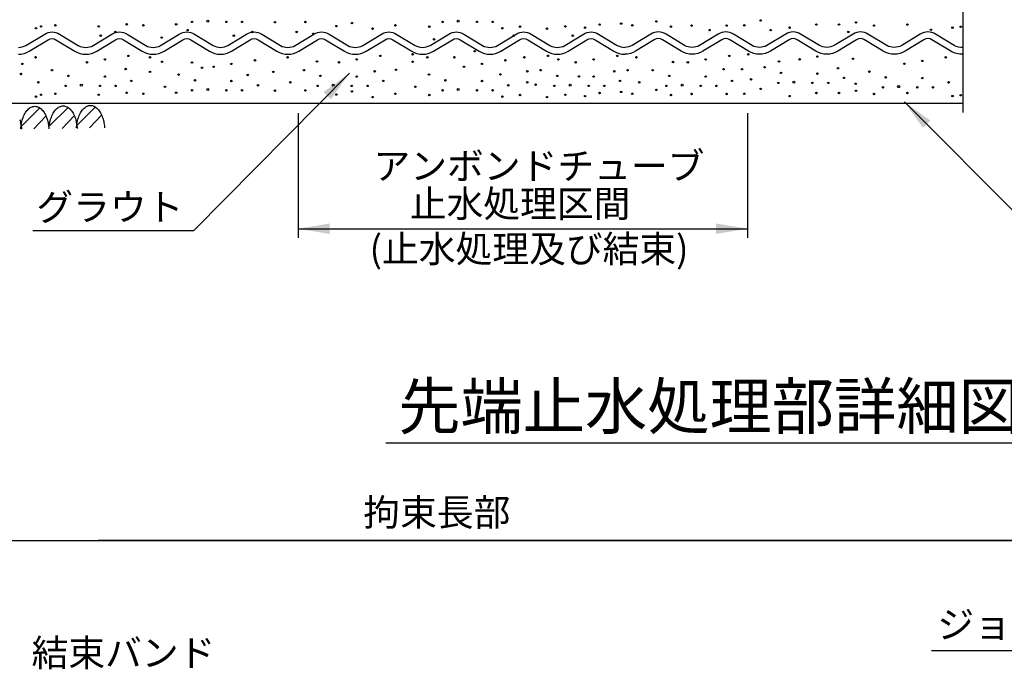
# Model space of a CAD drawing. Extents: x 11310 to 35860, y -13646 to 5789.
# Drawn here: x 11977 to 13073, y 1600 to 2323 of the extents above; entities that cross this region are included whole.
import ezdxf

# ---------------------------------------------------------------- set-up
doc = ezdxf.new("R2010")
doc.units = 0
doc.layers.get('0').update_dxf_attribs({"linetype": 'CONTINUOUS'})
doc.layers.get('DEFPOINTS').update_dxf_attribs({"linetype": 'CONTINUOUS'})
for name, color, linetype in [('DIM', 5, 'CONTINUOUS'), ('DRAW', 7, 'CONTINUOUS'), ('TITLE', 4, 'CONTINUOUS')]:
    doc.layers.add(name, color=color, linetype=linetype)
doc.styles.add('STYLE1', font='txt')
doc.styles.add('STYLE2', font='MSMINCHO.TTF')
doc.dimstyles.get("Standard").update_dxf_attribs({"dimtxt": 0.0001, "dimasz": 35, "dimexe": 0, "dimexo": 0, "dimgap": 0, "dimtad": 1, "dimdec": 4, "dimdsep": 46, "dimlunit": 6, "dimtxsty": 'Standard', "dimcen": 0, "dimadec": 0, "dimazin": 0, "dimtfac": 1, "dimtdec": 4, "dimtofl": 0, "dimtmove": 0, "dimatfit": 2, "dimfxl": 0, "dimtolj": 1, "dimtzin": 0, "dimarcsym": 0})
doc.dimstyles.new('STANDARD$7', dxfattribs={"dimscale": 0, "dimtxt": 0.0001, "dimasz": 35, "dimexe": 0, "dimexo": 0, "dimgap": 0, "dimtad": 1, "dimdec": 4, "dimdsep": 46, "dimlunit": 6, "dimtxsty": 'STYLE1', "dimcen": 0, "dimadec": 0, "dimazin": 0, "dimtfac": 1, "dimtdec": 4, "dimtofl": 0, "dimtmove": 0, "dimatfit": 2, "dimfxl": 0, "dimtolj": 1, "dimtzin": 0, "dimarcsym": 0})

# ---------------------------------------------------------------- blocks, each defined once
blk = doc.blocks.new('*D4')
at = {"layer": 'DEFPOINTS', "color": 0, "linetype": 'Continuous', "transparency": 16777216}
for p in [(12287.4, 2090.4), (12787.4, 2090.4), (12787.4, 2090.4)]:
    blk.add_point(p, dxfattribs=at)
at = {"layer": 'DIM', "color": 0, "linetype": 'Continuous', "lineweight": -2, "transparency": 16777216}
blk.add_line((12322.4, 2090.4), (12752.4, 2090.4), dxfattribs=at)
at = {"layer": 'DIM', "color": 0, "linetype": 'Continuous', "transparency": 16777216}
for points in [[(12322.4, 2096.3), (12322.4, 2084.6), (12287.4, 2090.4)], [(12752.4, 2096.3), (12752.4, 2084.6), (12787.4, 2090.4)]]:
    blk.add_solid(points, dxfattribs=at)
at = {"layer": 'DIM', "color": 0, "linetype": 'Continuous', "transparency": 16777216, "insert": (12537.4, 2090.4), "char_height": 0.0001, "attachment_point": 5}
blk.add_mtext('\\A1;500', dxfattribs=at)

msp = doc.modelspace()

# ---------------------------------------------------------------- linework, layer by layer
at = {"color": 0}
for centre, radius in [((11995.42616, 2313.4488), 0.79466), ((12001.09113, 2315.53374), 0.79466), ((12017.1667, 2316.68104), 0.79466), ((12065.39348, 2315.53374), 0.79466), ((12096.39634, 2317.82835), 0.79466), ((12115.11874, 2316.69608), 0.79466), ((12151.51265, 2317.82835), 0.79466), ((12169.27199, 2320.52807), 0.79466), ((12186.76757, 2321.32272), 1.12423), ((12207.44417, 2320.52807), 0.79466), ((12224.93972, 2320.52807), 0.79466), ((12261.36513, 2320.16574), 0.79466), ((12295.42153, 2320.38634), 0.79466), ((12329.86923, 2315.79709), 0.79466), ((12347.09305, 2319.23904), 0.79466), ((12370.17789, 2312.97187), 0.79466), ((12395.55064, 2316.69608), 0.79466), ((12433.33193, 2315.26651), 0.79466), ((12448.06628, 2320.52807), 0.79466), ((12465.56186, 2321.32272), 1.12423), ((12486.23845, 2320.52807), 0.79466), ((12503.734, 2320.52807), 0.79466), ((12514.77771, 2313.44508), 0.79466), ((12534.37844, 2315.26651), 0.79466), ((12564.23309, 2312.97187), 0.79466), ((12584.77283, 2315.50209), 0.79466), ((12606.71857, 2314.11918), 0.79466), ((12622.79413, 2317.56113), 0.79466), ((12646.90752, 2318.70844), 0.79466), ((12659.20845, 2316.69608), 0.79466), ((12686.21607, 2321.00101), 0.79466), ((12702.29163, 2315.26444), 0.79466), ((12725.25676, 2316.41175), 0.79466), ((12764.29745, 2316.41175), 0.79466), ((12783.94513, 2316.69306), 0.79466), ((12802.18988, 2322.14832), 0.79466), ((12834.34106, 2314.11714), 0.79466), ((12864.19571, 2317.55906), 0.79466), ((12889.45731, 2317.55906), 0.79466), ((12908.4047, 2319.96582), 0.79466), ((12928.49805, 2316.41175), 0.79466), ((12965.62845, 2317.55906), 0.79466), ((13015.76548, 2314.11714), 0.79466), ((13024.98342, 2315.06272), 0.79466), ((12067.47989, 2305.22085), 0.79466), ((12083.94933, 2309.33482), 0.79466), ((12135.41633, 2303.16384), 0.79466), ((12164.23781, 2311.39182), 0.79466), ((12215.70481, 2305.22085), 0.79466), ((12236.2916, 2309.33482), 0.79466), ((12285.69993, 2309.33482), 0.79466), ((12304.22805, 2307.27782), 0.79466), ((12438.60658, 2301.10313), 0.79466), ((12527.12981, 2305.2171), 0.79466), ((12593.00752, 2305.2171), 0.79466), ((12745.34979, 2311.38808), 0.79466), ((12813.28623, 2311.38808), 0.79466), ((12899.75073, 2309.33111), 0.79466), ((12991.65209, 2311.82249), 0.79466), ((11995.03549, 2281.13677), 0.79466), ((12098.41841, 2282.72607), 0.79466), ((12122.3562, 2281.11797), 0.79466), ((12275.46739, 2281.13677), 0.79466), ((12378.85031, 2282.72607), 0.79466), ((12414.65357, 2284.49897), 0.79466), ((12431.11638, 2281.13059), 0.79466), ((12461.23496, 2281.13059), 0.79466), ((12483.8798, 2287.95745), 0.79466), ((12539.1252, 2281.13677), 0.79466), ((12565.38136, 2282.77801), 0.79466), ((12642.50812, 2282.72607), 0.79466), ((12663.86188, 2281.13376), 0.79466), ((12767.2448, 2282.72306), 0.79466), ((12788.32146, 2284.40652), 0.79466), ((12865.46103, 2282.02256), 0.79466), ((12904.90017, 2279.50342), 0.79466), ((13008.28309, 2281.09272), 0.79466), ((11980.42253, 2273.86674), 0.79466), ((12052.29373, 2275.57422), 0.79466), ((12072.17507, 2278.75282), 0.79466), ((12135.87134, 2276.22762), 0.79466), ((12169.11341, 2275.2774), 0.79466), ((12180.27658, 2269.54339), 0.79466), ((12193.12958, 2270.66506), 0.79466), ((12213.01092, 2273.84366), 0.79466), ((12239.25426, 2277.81692), 0.79466), ((12308.32511, 2276.50075), 0.79466), ((12332.72563, 2275.57422), 0.79466), ((12352.60697, 2278.75282), 0.79466), ((12414.66563, 2276.22762), 0.79466), ((12471.92386, 2270.66506), 0.79466), ((12491.8052, 2273.84366), 0.79466), ((12518.04855, 2277.81692), 0.79466), ((12577.07577, 2278.81566), 0.79466), ((12596.38344, 2275.57422), 0.79466), ((12616.26478, 2278.75282), 0.79466), ((12704.58815, 2275.89207), 0.79466), ((12721.12011, 2275.5712), 0.79466), ((12741.00145, 2278.7498), 0.79466), ((12806.61229, 2270.10281), 0.79466), ((12822.65831, 2276.50075), 0.79466), ((12845.57969, 2278.84396), 0.79466), ((12888.3091, 2269.00817), 0.79466), ((12962.15841, 2273.94086), 0.79466), ((12982.03975, 2277.11946), 0.79466), ((11978.71355, 2262.59862), 0.79466), ((12013.32632, 2266.83307), 0.79466), ((12031.61716, 2260.47588), 0.79466), ((12072.17507, 2259.68123), 0.79466), ((12095.24813, 2268.13015), 0.79466), ((12122.3562, 2264.91355), 0.79466), ((12154.16218, 2261.92392), 0.79466), ((12231.11924, 2261.50963), 0.79466), ((12259.67198, 2264.92618), 0.79466), ((12293.75822, 2266.83307), 0.79466), ((12312.04906, 2260.47588), 0.79466), ((12352.60697, 2259.68123), 0.79466), ((12372.47437, 2265.56828), 0.79466), ((12396.36412, 2267.24108), 0.79466), ((12432.95646, 2261.92392), 0.79466), ((12512.56158, 2262.12636), 0.79466), ((12542.41623, 2265.56828), 0.79466), ((12557.41603, 2266.83307), 0.79466), ((12575.70687, 2260.47588), 0.79466), ((12599.82905, 2259.83172), 0.79466), ((12616.26478, 2259.68123), 0.79466), ((12639.1376, 2265.56624), 0.79466), ((12654.0649, 2266.71355), 0.79466), ((12682.15271, 2266.83006), 0.79466), ((12700.44354, 2260.47287), 0.79466), ((12741.00145, 2259.67821), 0.79466), ((12760.85267, 2267.86086), 0.79466), ((12781.52128, 2267.86086), 0.79466), ((12824.90312, 2263.74563), 0.79466), ((12865.46103, 2262.95097), 0.79466), ((12894.88539, 2258.18307), 0.79466), ((12923.191, 2265.19971), 0.79466), ((12941.48184, 2258.84253), 0.79466), ((12982.03975, 2258.04787), 0.79466), ((11998.2165, 2253.32402), 0.79466), ((12028.43614, 2249.35078), 0.79466), ((12045.93172, 2250.14544), 1.12423), ((12066.60831, 2249.35078), 0.79466), ((12084.10387, 2249.35078), 0.79466), ((12101.59943, 2254.91333), 0.79466), ((12139.05236, 2248.41487), 0.79466), ((12172.45301, 2255.56673), 0.79466), ((12213.01092, 2254.77207), 0.79466), ((12242.43528, 2250.00417), 0.79466), ((12278.64841, 2253.32402), 0.79466), ((12308.86804, 2249.35078), 0.79466), ((12326.36362, 2250.14544), 1.12423), ((12347.04021, 2249.35078), 0.79466), ((12364.53577, 2249.35078), 0.79466), ((12382.03133, 2254.91333), 0.79466), ((12417.84664, 2248.41487), 0.79466), ((12451.24729, 2255.56673), 0.79466), ((12491.8052, 2254.77207), 0.79466), ((12521.22956, 2250.00417), 0.79466), ((12542.30622, 2253.32402), 0.79466), ((12551.60227, 2250.6532), 0.79466), ((12572.52585, 2249.35078), 0.79466), ((12590.02143, 2250.14544), 1.12423), ((12610.69803, 2249.35078), 0.79466), ((12628.19358, 2249.35078), 0.79466), ((12645.68914, 2254.91333), 0.79466), ((12667.04289, 2253.32101), 0.79466), ((12697.26253, 2249.34777), 0.79466), ((12714.75811, 2250.14242), 1.12423), ((12735.4347, 2249.34777), 0.79466), ((12752.93026, 2249.34777), 0.79466), ((12770.42581, 2254.91031), 0.79466), ((12791.50247, 2256.59377), 0.79466), ((12821.72211, 2252.62052), 0.79466), ((12839.21769, 2253.41518), 1.12423), ((12859.89428, 2252.62052), 0.79466), ((12877.38983, 2252.62052), 0.79466), ((12908.08119, 2251.69067), 0.79466), ((12938.30082, 2247.71742), 0.79466), ((12955.7964, 2248.51208), 1.12423), ((12976.473, 2247.71742), 0.79466), ((12993.96855, 2247.71742), 0.79466), ((13011.46411, 2253.27997), 0.79466), ((11995.42616, 2237.36235), 0.79466), ((12001.09113, 2239.4473), 0.79466), ((12017.1667, 2240.5946), 0.79466), ((12065.39348, 2239.4473), 0.79466), ((12096.39634, 2241.74191), 0.79466), ((12115.11874, 2240.60964), 0.79466), ((12151.51265, 2241.74191), 0.79466), ((12169.27199, 2244.44163), 0.79466), ((12186.76757, 2245.23628), 1.12423), ((12207.44417, 2244.44163), 0.79466), ((12224.93972, 2244.44163), 0.79466), ((12261.36513, 2244.0793), 0.79466), ((12295.42153, 2244.2999), 0.79466), ((12329.86923, 2239.71064), 0.79466), ((12347.09305, 2243.15259), 0.79466), ((12370.17789, 2236.88543), 0.79466), ((12395.55064, 2240.60964), 0.79466), ((12433.33193, 2239.18007), 0.79466), ((12448.06628, 2244.44163), 0.79466), ((12465.56186, 2245.23628), 1.12423), ((12486.23845, 2244.44163), 0.79466), ((12503.734, 2244.44163), 0.79466), ((12514.77771, 2237.35864), 0.79466), ((12534.37844, 2239.18007), 0.79466), ((12564.23309, 2236.88543), 0.79466), ((12584.77283, 2239.41565), 0.79466), ((12606.71857, 2238.03274), 0.79466), ((12622.79413, 2241.47469), 0.79466), ((12646.90752, 2242.62199), 0.79466), ((12659.20845, 2240.60964), 0.79466), ((12686.21607, 2244.91457), 0.79466), ((12702.29163, 2239.178), 0.79466), ((12725.25676, 2240.32531), 0.79466), ((12764.29745, 2240.32531), 0.79466), ((12783.94513, 2240.60662), 0.79466), ((12802.18988, 2246.06188), 0.79466), ((12834.34106, 2238.03069), 0.79466), ((12864.19571, 2241.47262), 0.79466), ((12889.45731, 2241.47262), 0.79466), ((12908.4047, 2243.87938), 0.79466), ((12928.49805, 2240.32531), 0.79466), ((12965.62845, 2241.47262), 0.79466), ((13015.76548, 2238.03069), 0.79466), ((13024.98342, 2238.97628), 0.79466)]:
    msp.add_circle(centre, radius, dxfattribs=at)
at = {"layer": 'DIM', "color": 0, "linetype": 'Continuous'}
for p, q in [((12287.42017, 2218.94009), (12287.42017, 2080.44489)), ((12787.42017, 2218.94009), (12787.42017, 2080.44489)), ((11991.84658, 2088.58937), (12171.08854, 2088.58937)), ((12287.42017, 2090.44489), (12787.42017, 2090.44489)), ((11724.07788, 1743.62043), (13639.00753, 1743.62043)), ((13388.47552, 1620.88924), (12992.23135, 1620.88924))]:
    msp.add_line(p, q, dxfattribs=at)
at = {"layer": 'DRAW', "color": 0, "linetype": 'Continuous'}
for p, q in [((13027.42017, 2422.10204), (13027.42017, 2219.60204)), ((12061.42017, 2225.60254), (12041.42017, 2205.60254)), ((11999.42017, 2224.60254), (11979.42017, 2204.60254)), ((12006.42017, 2215.60254), (11992.92017, 2201.60254)), ((12030.92017, 2225.10254), (12010.92017, 2205.10254)), ((12037.92017, 2216.10254), (12024.42017, 2202.10254)), ((12068.42017, 2216.60254), (12054.92017, 2202.60254))]:
    msp.add_line(p, q, dxfattribs=at)
at = {"layer": 'DRAW', "color": 0}
msp.add_line((13027.42017, 2229.60204), (11734.92017, 2229.60204), dxfattribs=at)
at = {"layer": 'DRAW', "color": 0, "linetype": 'Continuous', "flags": 128}
for points in [[(11975.87088, 2284.60204, 0.1318909583), (11988.00282, 2287.85432), (12009.05111, 2300.66099, -0.282375203), (12017.70765, 2300.66099), (12038.75594, 2287.85432, 0.2684516942), (12063.01753, 2287.86283), (12083.82253, 2300.64001, -0.2725529513), (12092.93622, 2300.64001), (12113.74123, 2287.86283, 0.2686397164), (12138.01753, 2287.86283), (12158.80499, 2300.62923, -0.273205178), (12167.93614, 2300.64005), (12188.74123, 2287.86283, 0.1318909583), (12200.87088, 2284.60204, 0.1318909583), (12213.00053, 2287.86283), (12233.80562, 2300.64005, -0.273205178), (12242.93678, 2300.62923), (12263.72424, 2287.86283, 0.2686397164), (12288.00053, 2287.86283), (12308.80554, 2300.64001, -0.2725529513), (12317.91923, 2300.64001), (12338.72424, 2287.86283, 0.2684516942), (12362.98583, 2287.85432), (12384.03411, 2300.66099, -0.282375203), (12392.69066, 2300.66099), (12413.73895, 2287.85432, 0.1318909583), (12425.87088, 2284.60204, 0.1318909583), (12438.00282, 2287.85432), (12459.05111, 2300.66099, -0.282375203), (12467.70765, 2300.66099), (12488.75594, 2287.85432, 0.2684516942), (12513.01753, 2287.86283), (12533.82253, 2300.64001, -0.2725529513), (12542.93622, 2300.64001), (12563.74123, 2287.86283, 0.2686397164), (12588.01753, 2287.86283), (12608.80499, 2300.62923, -0.273205178), (12617.93614, 2300.64005), (12638.74123, 2287.86283, 0.1318909583), (12650.87088, 2284.60204)], [(11975.87088, 2292.10204, 0.1307704705), (11984.18286, 2294.30926), (12005.14242, 2307.06195, -0.2818073075), (12021.61634, 2307.06195), (12042.5759, 2294.30926, 0.2658193476), (12059.18286, 2294.30926), (12079.94799, 2307.06195, -0.2751665274), (12096.81077, 2307.06195), (12117.5759, 2294.30926, 0.2658193476), (12134.18286, 2294.30926), (12154.92392, 2307.04717, -0.2756488291), (12171.81077, 2307.06195), (12192.5759, 2294.30926, 0.130512104), (12200.87088, 2292.10204, 0.130512104), (12209.16587, 2294.30926), (12229.93099, 2307.06195, -0.2756488291), (12246.81784, 2307.04717), (12267.55891, 2294.30926, 0.2658193476), (12284.16587, 2294.30926), (12304.93099, 2307.06195, -0.2751665274), (12321.79378, 2307.06195), (12342.55891, 2294.30926, 0.2658193476), (12359.16587, 2294.30926), (12380.12543, 2307.06195, -0.2818073075), (12396.59935, 2307.06195), (12417.55891, 2294.30926, 0.1307704705), (12425.87088, 2292.10204, 0.1307704705), (12434.18286, 2294.30926), (12455.14242, 2307.06195, -0.2818073075), (12471.61634, 2307.06195), (12492.5759, 2294.30926, 0.2658193476), (12509.18286, 2294.30926), (12529.94799, 2307.06195, -0.2751665274), (12546.81077, 2307.06195), (12567.5759, 2294.30926, 0.2658193476), (12584.18286, 2294.30926), (12604.92392, 2307.04717, -0.2756488291), (12621.81077, 2307.06195), (12642.5759, 2294.30926, 0.130512104), (12650.87088, 2292.10204)], [(13027.42017, 2292.17317, -0.1541778659), (13017.5759, 2294.30926), (12996.81077, 2307.06195, 0.2751665274), (12979.94799, 2307.06195), (12959.18286, 2294.30926, -0.2658193476), (12942.5759, 2294.30926), (12921.61634, 2307.06195, 0.2818073075), (12905.14242, 2307.06195), (12884.18286, 2294.30926, -0.1307704705), (12875.87088, 2292.10204, -0.1307704705), (12867.55891, 2294.30926), (12846.59935, 2307.06195, 0.2818073075), (12830.12543, 2307.06195), (12809.16587, 2294.30926, -0.2658193476), (12792.55891, 2294.30926), (12771.79378, 2307.06195, 0.2751665274), (12754.93099, 2307.06195), (12734.16587, 2294.30926, -0.2658193476), (12717.55891, 2294.30926), (12696.81784, 2307.04717, 0.2756488291), (12679.93099, 2307.06195), (12659.16587, 2294.30926, -0.130512104), (12650.87088, 2292.10204)], [(13027.42017, 2284.65109, -0.148206211), (13013.74123, 2287.86283), (12992.93622, 2300.64001, 0.2725529513), (12983.82253, 2300.64001), (12963.01753, 2287.86283, -0.2684516942), (12938.75594, 2287.85432), (12917.70765, 2300.66099, 0.282375203), (12909.05111, 2300.66099), (12888.00282, 2287.85432, -0.1318909583), (12875.87088, 2284.60204, -0.1318909583), (12863.73895, 2287.85432), (12842.69066, 2300.66099, 0.282375203), (12834.03411, 2300.66099), (12812.98583, 2287.85432, -0.2684516942), (12788.72424, 2287.86283), (12767.91923, 2300.64001, 0.2725529513), (12758.80554, 2300.64001), (12738.00053, 2287.86283, -0.2686397164), (12713.72424, 2287.86283), (12692.93678, 2300.62923, 0.273205178), (12683.80562, 2300.64005), (12663.00053, 2287.86283, -0.1318909583), (12650.87088, 2284.60204)]]:
    msp.add_lwpolyline(points, format="xyb", dxfattribs=at)
at = {"layer": 'DRAW', "color": 0, "linetype": 'Continuous'}
for points in [[(11978.52017, 2201.60204), (11978.63007, 2203.02934), (11978.78047, 2204.43724), (11978.97117, 2205.82574), (11979.20237, 2207.19484), (11979.47367, 2208.54454), (11979.78547, 2209.87494), (11980.13757, 2211.18584), (11980.53017, 2212.47754), (11981.08177, 2214.07294), (11981.68167, 2215.58184), (11982.32987, 2217.00414), (11983.02637, 2218.34004), (11983.77107, 2219.58914), (11984.56417, 2220.75184), (11985.40547, 2221.82794), (11986.29517, 2222.81754), (11987.21767, 2223.70444), (11988.15787, 2224.47324), (11989.11577, 2225.12364), (11990.09137, 2225.65594), (11991.08457, 2226.06984), (11992.09547, 2226.36564), (11993.12397, 2226.54314), (11994.17017, 2226.60254), (11995.21627, 2226.54334), (11996.24477, 2226.36594), (11997.25557, 2226.07014), (11998.24887, 2225.65624), (11999.22437, 2225.12394), (12000.18227, 2224.47344), (12001.12247, 2223.70454), (12002.04517, 2222.81754), (12002.93467, 2221.82794), (12003.77607, 2220.75184), (12004.56907, 2219.58914), (12005.31387, 2218.34004), (12006.01027, 2217.00414), (12006.65857, 2215.58184), (12007.25847, 2214.07294), (12007.81017, 2212.47754), (12008.20257, 2211.18584), (12008.55467, 2209.87494), (12008.86637, 2208.54454), (12009.13787, 2207.19484), (12009.36887, 2205.82574), (12009.55967, 2204.43724), (12009.71007, 2203.02934), (12009.82017, 2201.60204)], [(12010.02017, 2202.10204), (12010.13007, 2203.52934), (12010.28047, 2204.93724), (12010.47117, 2206.32574), (12010.70237, 2207.69484), (12010.97367, 2209.04454), (12011.28547, 2210.37494), (12011.63757, 2211.68584), (12012.03017, 2212.97754), (12012.58177, 2214.57294), (12013.18167, 2216.08184), (12013.82987, 2217.50414), (12014.52637, 2218.84004), (12015.27107, 2220.08914), (12016.06417, 2221.25184), (12016.90547, 2222.32794), (12017.79517, 2223.31754), (12018.71767, 2224.20444), (12019.65787, 2224.97324), (12020.61577, 2225.62364), (12021.59137, 2226.15594), (12022.58457, 2226.56984), (12023.59547, 2226.86564), (12024.62397, 2227.04314), (12025.67017, 2227.10254), (12026.71627, 2227.04334), (12027.74477, 2226.86594), (12028.75557, 2226.57014), (12029.74887, 2226.15624), (12030.72437, 2225.62394), (12031.68227, 2224.97344), (12032.62247, 2224.20454), (12033.54517, 2223.31754), (12034.43467, 2222.32794), (12035.27607, 2221.25184), (12036.06907, 2220.08914), (12036.81387, 2218.84004), (12037.51027, 2217.50414), (12038.15857, 2216.08184), (12038.75847, 2214.57294), (12039.31017, 2212.97754), (12039.70257, 2211.68584), (12040.05467, 2210.37494), (12040.36637, 2209.04454), (12040.63787, 2207.69484), (12040.86887, 2206.32574), (12041.05967, 2204.93724), (12041.21007, 2203.52934), (12041.32017, 2202.10204)], [(12040.52017, 2202.60204), (12040.63007, 2204.02934), (12040.78047, 2205.43724), (12040.97117, 2206.82574), (12041.20237, 2208.19484), (12041.47367, 2209.54454), (12041.78547, 2210.87494), (12042.13757, 2212.18584), (12042.53017, 2213.47754), (12043.08177, 2215.07294), (12043.68167, 2216.58184), (12044.32987, 2218.00414), (12045.02637, 2219.34004), (12045.77107, 2220.58914), (12046.56417, 2221.75184), (12047.40547, 2222.82794), (12048.29517, 2223.81754), (12049.21767, 2224.70444), (12050.15787, 2225.47324), (12051.11577, 2226.12364), (12052.09137, 2226.65594), (12053.08457, 2227.06984), (12054.09547, 2227.36564), (12055.12397, 2227.54314), (12056.17017, 2227.60254), (12057.21627, 2227.54334), (12058.24477, 2227.36594), (12059.25557, 2227.07014), (12060.24887, 2226.65624), (12061.22437, 2226.12394), (12062.18227, 2225.47344), (12063.12247, 2224.70454), (12064.04517, 2223.81754), (12064.93467, 2222.82794), (12065.77607, 2221.75184), (12066.56907, 2220.58914), (12067.31387, 2219.34004), (12068.01027, 2218.00414), (12068.65857, 2216.58184), (12069.25847, 2215.07294), (12069.81017, 2213.47754), (12070.20257, 2212.18584), (12070.55467, 2210.87494), (12070.86637, 2209.54454), (12071.13787, 2208.19484), (12071.36887, 2206.82574), (12071.55967, 2205.43724), (12071.71007, 2204.02934), (12071.82017, 2202.60204)], [(11977.31017, 2211.97754), (11977.70257, 2210.68584), (11978.05467, 2209.37494), (11978.36637, 2208.04454), (11978.63787, 2206.69484), (11978.86887, 2205.32574), (11979.05967, 2203.93724), (11979.21007, 2202.52934), (11979.32017, 2201.10204)]]:
    msp.add_lwpolyline(points, dxfattribs=at)
at = {"layer": 'TITLE', "color": 0, "linetype": 'Continuous'}
msp.add_line((12384.75422, 1852.0865), (13302.36665, 1852.0865), dxfattribs=at)

# ---------------------------------------------------------------- texts
at = {"layer": 'DIM', "color": 0, "linetype": 'Continuous', "style": 'STYLE2'}
for s, p in [('アンボンドチューブ', (12371.21453, 2145.2987)), ('止水処理区間', (12411.58607, 2103.30794)), ('グラウト', (11995.83879, 2099.52553)), ('(止水処理及び結束)', (12366.828, 2052.99641)), ('拘束長部', (12359.8734, 1759.85118)), ('結束バンド', (11990.49063, 1603.65172))]:
    msp.add_text(s, height=30, dxfattribs=at).set_placement(p)
at = {"layer": 'DIM', "color": 0, "linetype": 'Continuous', "insert": (12998.92226, 1665.06697), "char_height": 30, "width": 1, "attachment_point": 1, "style": 'STYLE2'}
msp.add_mtext('ジョイントスリーブ', dxfattribs=at)
at = {"layer": 'TITLE', "color": 0, "linetype": 'Continuous', "style": 'STYLE1'}
msp.add_text('先端止水処理部詳細図\u3000S=1/2', height=50.8, dxfattribs=at).set_placement((12398.7426, 1867.50021))

# ---------------------------------------------------------------- dimensions: what is measured, and where the dimension line sits
at = {"layer": 'DIM', "color": 0, "linetype": 'Continuous'}
dim = msp.add_linear_dim(base=(12787.42017, 2090.44489), p1=(12287.42017, 2090.44489), p2=(12787.42017, 2090.44489), dimstyle='Standard', override={"dimscale": 1}, dxfattribs=at)
dim.commit()
dim.dimension.update_dxf_attribs({"geometry": '*D4', "text_midpoint": (12537.42017, 2090.44494)})

# ---------------------------------------------------------------- leaders
for points in [[(12344.29468, 2263.32634), (12171.08854, 2088.58937)], [(12962.27967, 2231.4259), (13093.44998, 2100.43658)], [(13630.5641, 1743.62043), (12064.49588, 1743.62043)]]:
    msp.add_leader(points, dimstyle='STANDARD$7', override={"dimscale": 1}, dxfattribs=at)

doc.saveas('drawing.dxf')
